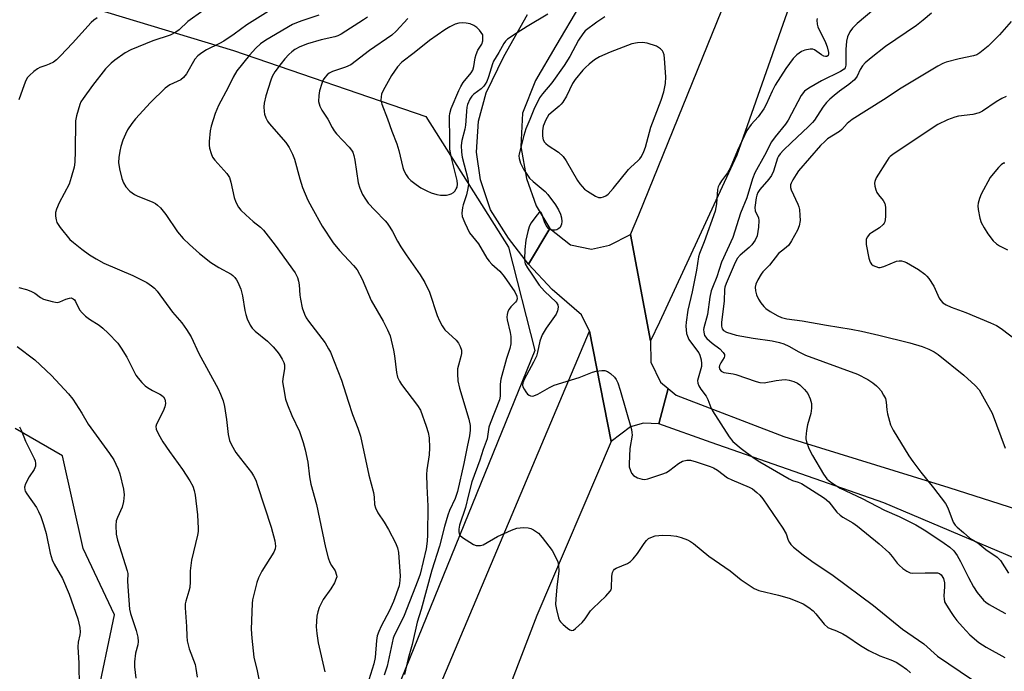
# Model space of a CAD drawing. Units: inches. Extents: x 1255763 to 1261764, y 509454 to 513454.
# Drawn here: x 1258299 to 1258593, y 511644 to 511838 of the extents above; entities that cross this region are included whole.
import ezdxf

# ---------------------------------------------------------------- set-up
doc = ezdxf.new("R2010")
doc.units = ezdxf.units.IN
doc.header["$MEASUREMENT"] = 0
for name, color, linetype in [('NTRL-Trees', 3, 'Continuous'), ('TRANS-Road', 130, 'Continuous'), ('Undefined', 1, 'Continuous')]:
    doc.layers.add(name, color=color, linetype=linetype)

msp = doc.modelspace()

# ---------------------------------------------------------------- linework, layer by layer
at = {"layer": 'NTRL-Trees'}
msp.add_lwpolyline([(1258248.49, 511841.78), (1258300.26, 511847.82), (1258362.45, 511828.95), (1258419.92, 511809.22), (1258444.55, 511770.25), (1258452.44, 511739.43), (1258360.31, 511512.78), (1258343.37, 511495.09), (1258321.28, 511499.58), (1258318.28, 511524.46), (1258321.06, 511559.9), (1258310.56, 511582.35), (1258326.94, 511660.52), (1258317.56, 511680.31), (1258311.39, 511708), (1258297.26, 511716.16)], dxfattribs=at)
at = {"layer": 'TRANS-Road'}
for points in [[(1258558.43, 511909.56), (1258552.91, 511896.05), (1258528.9, 511843.77), (1258512.71, 511797.73), (1258489.67, 511747.89), (1258486.99, 511742.32), (1258480.97, 511774.06), (1258483.43, 511779.88), (1258509.75, 511844.75), (1258535.74, 511912.04), (1258538.43, 511917.98)], [(1258480.97, 511774.06), (1258486.99, 511742.32), (1258487.1, 511735.89), (1258489.94, 511729.96), (1258492.27, 511728.04), (1258489.47, 511717.49), (1258484.86, 511717.75), (1258480.95, 511716.66), (1258475.22, 511712.29), (1258468.77, 511745.16), (1258466.4, 511750.04), (1258457.61, 511757.61), (1258450.5, 511765.16), (1258456.87, 511775.78), (1258463.06, 511770.96), (1258469.31, 511769.65), (1258474.75, 511770.82)], [(1258475.22, 511712.29), (1258453.07, 511660.3), (1258431.41, 511604.02), (1258427, 511592.24), (1258425.36, 511587.85), (1258417.29, 511573.09), (1258416.09, 511570.88), (1258381.99, 511480.22), (1258381.15, 511477.99), (1258354.42, 511421.9), (1258333.02, 511371.22), (1258314.18, 511324.12), (1258298.52, 511289.85), (1258290.89, 511297.93), (1258284.2, 511305.01), (1258303.5, 511344.74), (1258323.74, 511394.95), (1258333.71, 511422.19), (1258362, 511488.11), (1258392.41, 511563.83), (1258424.17, 511639.55), (1258468.77, 511745.16)], [(1258619.21, 511684.74), (1258622.69, 511683.63), (1258626.31, 511682.47), (1258632.09, 511683.94), (1258637.54, 511684.21), (1258648, 511681.65), (1258662.46, 511674.9), (1258666.97, 511670.89), (1258679.71, 511664.79), (1258671.3, 511647.57), (1258621.64, 511666.35), (1258556.63, 511693.9), (1258505.1, 511711.96), (1258489.47, 511717.49), (1258492.27, 511728.04), (1258494.61, 511726.11), (1258526.75, 511713.7), (1258576.01, 511698.5)]]:
    msp.add_lwpolyline(points, close=True, dxfattribs=at)
msp.add_lwpolyline([(1258465.75, 511842.26), (1258458.73, 511830.28), (1258452.64, 511819.97), (1258448.72, 511810.25), (1258448.22, 511800.3), (1258449.91, 511790.78), (1258452.79, 511782.62), (1258456.87, 511775.78), (1258450.5, 511765.16), (1258444.54, 511772.94), (1258439.17, 511781.4), (1258436.18, 511790.36), (1258435.05, 511798.62), (1258435.57, 511807.89), (1258437.92, 511816.28), (1258443.16, 511827.16), (1258450.22, 511839.65)], dxfattribs=at)
at = {"layer": 'Undefined'}
for points, elevation in [([(1258376.82, 511843.07), (1258366.46, 511836.57), (1258362.65, 511833.82), (1258359.59, 511831.73), (1258358.33, 511831.03), (1258354.38, 511829.12), (1258352.98, 511828.21), (1258351.88, 511827.37), (1258350.97, 511826.31), (1258348.46, 511822.02), (1258347.6, 511820.89), (1258346.73, 511820.22), (1258343.46, 511818.64), (1258342.09, 511817.67), (1258337.69, 511813.45), (1258333.24, 511808.53), (1258332.13, 511807.15), (1258330.84, 511805.23), (1258330.22, 511803.97), (1258329.48, 511802.13), (1258328.87, 511800.32), (1258328.55, 511798.93), (1258328.22, 511796.97), (1258328.17, 511795.56), (1258328.4, 511793.59), (1258329.12, 511790.78), (1258329.63, 511789.44), (1258330.32, 511788.21), (1258331.52, 511786.98), (1258332.89, 511785.95), (1258333.92, 511785.46), (1258338.23, 511783.79), (1258339.19, 511783.28), (1258339.84, 511782.81), (1258340.64, 511781.99), (1258342.24, 511779.95), (1258345.77, 511774.82), (1258347.49, 511772.88), (1258349.32, 511771.05), (1258352.28, 511768.35), (1258355.72, 511765.71), (1258358.11, 511764.17), (1258361.76, 511762.14), (1258362.32, 511761.74), (1258362.88, 511761.2), (1258363.39, 511760.52), (1258363.81, 511759.79), (1258364.67, 511757.75), (1258365.15, 511755.75), (1258365.86, 511751.38), (1258366.13, 511750.11), (1258366.58, 511748.82), (1258367.44, 511747.01), (1258368.09, 511746.05), (1258368.91, 511745.18), (1258372.65, 511742.2), (1258374.29, 511740.54), (1258375.44, 511739.23), (1258376.13, 511738.31), (1258377.04, 511736.86), (1258377.5, 511735.87), (1258377.69, 511735.11), (1258377.71, 511734.04), (1258377.18, 511730.94), (1258377.13, 511730.08), (1258377.36, 511728.34), (1258378.03, 511724.87), (1258378.57, 511723.22), (1258379.9, 511720.01), (1258382.2, 511715.21), (1258383.25, 511711.98), (1258383.85, 511709.75), (1258384.69, 511706.04), (1258385.2, 511701.73), (1258385.6, 511699.5), (1258387.26, 511693.43), (1258389.96, 511680.63), (1258390.78, 511677.53), (1258391.24, 511676.16), (1258391.71, 511675.26), (1258392.82, 511673.63), (1258393.25, 511672.4), (1258393.28, 511671.9), (1258393.17, 511671.37), (1258392.58, 511670.06), (1258391.52, 511668.28), (1258389.27, 511665.12), (1258388.08, 511662.72), (1258387.65, 511661.41), (1258387.36, 511660.09), (1258387.22, 511658.65), (1258387.16, 511656.9), (1258387.31, 511654.93), (1258387.71, 511652.14), (1258389.7, 511643.56)], 362), ([(1258556.1, 511843.24), (1258548.66, 511836.99), (1258547.29, 511835.6), (1258546.45, 511834.51), (1258545.77, 511833.03), (1258545.45, 511831.72), (1258545.26, 511829.22), (1258545.24, 511824.6), (1258545.08, 511823.8), (1258544.78, 511823.36), (1258543.71, 511822.65), (1258538.03, 511819.84), (1258534.17, 511817.68), (1258532.9, 511816.76), (1258531.88, 511815.54), (1258528.08, 511808.14), (1258527.28, 511806.97), (1258524.2, 511803.21), (1258523.06, 511801.65), (1258520.94, 511797.56), (1258518.07, 511792.47), (1258517.39, 511790.67), (1258515.72, 511784.92), (1258513.77, 511780.43), (1258511.48, 511773.14), (1258508.15, 511765.79), (1258506.72, 511761.36), (1258505.43, 511758.21), (1258505.09, 511757.19), (1258504.67, 511755.33), (1258503.98, 511750.17), (1258502.86, 511746.19), (1258502.79, 511745.66), (1258502.83, 511744.89), (1258503.1, 511743.91), (1258503.78, 511742.99), (1258505.32, 511741.56), (1258507.63, 511739.87), (1258508.65, 511738.83), (1258509.04, 511738.17), (1258509.07, 511737.73), (1258508.92, 511737.29), (1258507.9, 511735.69), (1258507.55, 511734.97), (1258507.48, 511734.41), (1258507.6, 511733.76), (1258508.01, 511733.24), (1258508.88, 511732.81), (1258511.6, 511732.42), (1258512.45, 511732.21), (1258518.49, 511730.12), (1258519.59, 511729.83), (1258520.86, 511729.8), (1258524.44, 511730.49), (1258526.14, 511730.69), (1258527.26, 511730.73), (1258528.39, 511730.56), (1258529.77, 511730.14), (1258530.83, 511729.69), (1258531.53, 511729.2), (1258532.96, 511727.72), (1258533.87, 511726.55), (1258534.61, 511724.98), (1258535.01, 511723.61), (1258535.02, 511722.24), (1258534.8, 511720.6), (1258533.77, 511717.27), (1258533.48, 511715.57), (1258533.31, 511713.59), (1258533.34, 511713.03), (1258533.53, 511712.17), (1258534.26, 511710.21), (1258535.35, 511708.08), (1258538.62, 511702.5), (1258539.62, 511701.1), (1258540.24, 511700.54), (1258541.37, 511699.71), (1258543.58, 511698.37), (1258550.15, 511695.24), (1258556.81, 511691.71), (1258561.21, 511689.9), (1258566.11, 511687.35), (1258569.14, 511685.56), (1258574.65, 511681.93), (1258576.27, 511680.76), (1258577.48, 511679.58), (1258578.52, 511678.23), (1258579.5, 511676.47), (1258581.85, 511671.65), (1258583.33, 511668.92), (1258584.49, 511667.19), (1258586.36, 511664.86), (1258587.01, 511664.27), (1258588, 511663.63), (1258591.64, 511661.58), (1258592.96, 511660.95)], 348), ([(1258321.82, 511838.71), (1258320.78, 511837.97), (1258320, 511837.25), (1258314.4, 511831.08), (1258310.82, 511827.3), (1258309.62, 511826.16), (1258308.75, 511825.5), (1258307.49, 511824.84), (1258306.44, 511824.41), (1258304.69, 511823.87), (1258303.97, 511823.49), (1258302.83, 511822.63), (1258301.55, 511821.48), (1258301.02, 511820.86), (1258300.51, 511820.01), (1258299.96, 511818.66), (1258298.42, 511814.22)], 366), ([(1258353.29, 511840.79), (1258348.8, 511837.58), (1258346.21, 511835.14), (1258345.22, 511834.37), (1258343.55, 511833.53), (1258338.43, 511831.77), (1258331.82, 511829.14), (1258330.18, 511828.24), (1258327.04, 511826.08), (1258325.94, 511825.14), (1258324.32, 511823.5), (1258320.36, 511818.5), (1258317.56, 511814.63), (1258316.95, 511813.62), (1258316.62, 511812.8), (1258315.57, 511809.4), (1258315.28, 511807.96), (1258315.21, 511798.89), (1258315.09, 511795.61), (1258314.93, 511794.14), (1258314.07, 511791), (1258313.42, 511789.03), (1258310.42, 511783.5), (1258309.6, 511781.63), (1258309.37, 511780.56), (1258309.31, 511779.47), (1258309.5, 511778.36), (1258309.78, 511777.56), (1258310.72, 511776.13), (1258313.67, 511772.56), (1258314.75, 511771.62), (1258317.22, 511769.66), (1258319.53, 511767.98), (1258321.45, 511766.76), (1258323.8, 511765.5), (1258332.47, 511761.79), (1258336.58, 511759.69), (1258338.03, 511758.74), (1258338.9, 511757.96), (1258339.65, 511757.1), (1258344.29, 511750.86), (1258347.05, 511747.62), (1258348.43, 511745.7), (1258349.87, 511743.44), (1258352.15, 511738.51), (1258357.91, 511727.93), (1258358.64, 511726.35), (1258359.37, 511724.39), (1258359.78, 511722.65), (1258360.42, 511718.83), (1258360.84, 511714.31), (1258361.27, 511712.5), (1258361.86, 511711.22), (1258363.19, 511708.98), (1258364.53, 511707.16), (1258367.81, 511703.03), (1258368.45, 511702.03), (1258369.1, 511700.69), (1258369.66, 511699.14), (1258373.76, 511686.64), (1258374.82, 511682.63), (1258375.02, 511681.05), (1258374.89, 511680.19), (1258374.47, 511679.21), (1258370.96, 511673.53), (1258369.9, 511671.56), (1258369.44, 511670.17), (1258368.4, 511666.19), (1258368.19, 511665.03), (1258368.09, 511663.86), (1258367.75, 511656.2), (1258367.91, 511653.54), (1258368.55, 511647.93), (1258369.52, 511643.86), (1258370.73, 511637.99)], 364), ([(1258387.92, 511839.45), (1258382.84, 511837.79), (1258381.27, 511837.21), (1258380.08, 511836.65), (1258372.09, 511832.04), (1258370.56, 511830.95), (1258369.14, 511829.6), (1258367.22, 511827.52), (1258363.51, 511822.88), (1258362.41, 511821.02), (1258360.87, 511817.87), (1258357.96, 511812.57), (1258357.04, 511810.16), (1258355.8, 511806.34), (1258355.56, 511804.93), (1258355.24, 511801.78), (1258355.23, 511800.64), (1258355.36, 511799.8), (1258355.8, 511798.17), (1258356.22, 511797.15), (1258356.88, 511796.24), (1258360.47, 511792.21), (1258361.25, 511791.07), (1258361.69, 511789.69), (1258362.69, 511785.07), (1258363.19, 511783.7), (1258363.95, 511782.14), (1258364.66, 511781.25), (1258366.16, 511779.85), (1258368.37, 511777.91), (1258370.53, 511776.26), (1258371.46, 511775.34), (1258374.94, 511770.89), (1258380.91, 511762.56), (1258381.54, 511761.24), (1258381.89, 511760.13), (1258382.04, 511758.97), (1258382.26, 511755.89), (1258382.43, 511754.75), (1258382.97, 511752.19), (1258383.68, 511750.25), (1258384.19, 511749.18), (1258384.82, 511748.21), (1258389.8, 511741.67), (1258390.86, 511739.95), (1258391.39, 511738.92), (1258394.74, 511730.54), (1258396.68, 511724.31), (1258398.04, 511720.35), (1258399.61, 511716.23), (1258400.41, 511713.81), (1258402.88, 511702.17), (1258404.24, 511697.07), (1258404.49, 511695.62), (1258404.61, 511693.49), (1258404.86, 511692.46), (1258405.53, 511690.98), (1258407.42, 511688.16), (1258408.74, 511685.94), (1258410.83, 511682.04), (1258411.48, 511680.48), (1258411.73, 511679.15), (1258411.89, 511676.23), (1258412.26, 511672.19), (1258412.17, 511670.81), (1258411.89, 511669.19), (1258410.26, 511664.53), (1258409.07, 511661.84), (1258406.56, 511657.11), (1258405.87, 511655.58), (1258405.39, 511654.27), (1258405.13, 511652.83), (1258404.72, 511647.76), (1258404.38, 511645.89), (1258402.9, 511641.13)], 360), ([(1258402.45, 511838.88), (1258401.32, 511838.07), (1258394.66, 511833.85), (1258393.66, 511833.34), (1258392.73, 511833.02), (1258388.69, 511832.16), (1258384.61, 511830.96), (1258382.25, 511830.05), (1258380.77, 511829.22), (1258379.86, 511828.52), (1258379.02, 511827.7), (1258377.81, 511826.41), (1258376.71, 511825.07), (1258374.84, 511822.55), (1258374.05, 511821.13), (1258373.61, 511820.13), (1258372.14, 511815.39), (1258371.66, 511813.21), (1258371.58, 511812.12), (1258371.63, 511810.75), (1258371.75, 511809.95), (1258372.11, 511808.88), (1258372.61, 511807.87), (1258373.1, 511807.15), (1258378.05, 511801.49), (1258379.11, 511800.02), (1258380.12, 511798.01), (1258380.7, 511796.53), (1258382.3, 511790.6), (1258383.09, 511788.06), (1258384.71, 511784.31), (1258385.82, 511782.11), (1258388.97, 511776.48), (1258392.23, 511771.52), (1258394.15, 511769.28), (1258398.32, 511764.8), (1258399.35, 511763.46), (1258400.87, 511760.65), (1258403.55, 511754.33), (1258407.11, 511748.13), (1258408.45, 511745.6), (1258409.21, 511743.76), (1258410.24, 511739.54), (1258410.55, 511737.81), (1258411.16, 511732.85), (1258411.47, 511731.45), (1258412.01, 511730.21), (1258412.6, 511729.24), (1258417.43, 511723.04), (1258418.28, 511721.6), (1258420.01, 511716.8), (1258420.59, 511714.89), (1258420.85, 511713.3), (1258421, 511710.32), (1258420.93, 511708.27), (1258420.21, 511703.81), (1258420.07, 511702.39), (1258420.16, 511698.97), (1258420.5, 511692.94), (1258420.4, 511684.41), (1258420.31, 511682.48), (1258419.98, 511680.25), (1258418.17, 511672.64), (1258417.55, 511670.74), (1258413.44, 511660.28), (1258412.56, 511658.43), (1258410.53, 511654.54), (1258410.13, 511653.61), (1258408.35, 511645.19), (1258407.49, 511642.49)], 358), ([(1258456.34, 511839.75), (1258450.17, 511836.09), (1258447.17, 511834.22), (1258444.28, 511832.29), (1258443.65, 511831.73), (1258443.16, 511831.06), (1258441.68, 511828.31), (1258440.08, 511825.72), (1258439.76, 511824.94), (1258438.58, 511821.05), (1258438.05, 511819.67), (1258437.65, 511818.9), (1258437.17, 511818.28), (1258436.41, 511817.52), (1258434.22, 511815.87), (1258433.64, 511815.32), (1258433.03, 511814.38), (1258432.36, 511812.8), (1258432.16, 511811.98), (1258432.01, 511810.87), (1258431.86, 511807.98), (1258431.72, 511806.61), (1258431.5, 511805.5), (1258430.61, 511802.07), (1258430.48, 511800.62), (1258430.57, 511798.58), (1258430.74, 511797.13), (1258432.4, 511790.62), (1258432.55, 511789.77), (1258432.58, 511789.02), (1258432.41, 511787.72), (1258432, 511785.82), (1258431.05, 511782.89), (1258430.87, 511782.08), (1258430.66, 511780.44), (1258430.75, 511779.36), (1258431.5, 511777.46), (1258432.97, 511774.56), (1258435.65, 511771.22), (1258438.12, 511766.98), (1258438.77, 511766.03), (1258439.55, 511765.22), (1258441.99, 511763.05), (1258443.26, 511761.45), (1258446.48, 511756.88), (1258447.07, 511755.63), (1258447.18, 511754.86), (1258446.99, 511754.22), (1258446.69, 511753.79), (1258445.26, 511752.4), (1258444.73, 511751.75), (1258444.4, 511751.01), (1258444.2, 511750.2), (1258444.1, 511749.38), (1258444.15, 511748.52), (1258445.07, 511744.75), (1258445.28, 511743.58), (1258445.23, 511741.41), (1258445, 511740.03), (1258443.99, 511737.06), (1258442.29, 511730.86), (1258442.1, 511729.35), (1258442.03, 511725.82), (1258441.83, 511724.69), (1258439.05, 511717.67), (1258438.74, 511716.54), (1258438.16, 511713.08), (1258436.99, 511709.91), (1258435.96, 511706.67), (1258433.67, 511700.24), (1258432.6, 511696.38), (1258431.76, 511692.57), (1258429.92, 511687.24), (1258429.73, 511686.11), (1258429.73, 511685.28), (1258429.82, 511684.76), (1258430.05, 511684.31), (1258430.87, 511683.57), (1258434.13, 511681.53), (1258434.92, 511681.23), (1258435.43, 511681.17), (1258436.2, 511681.23), (1258436.98, 511681.45), (1258441.24, 511683.87), (1258445.44, 511685.8), (1258447.06, 511686.36), (1258449.02, 511686.59), (1258450.41, 511686.53), (1258451.23, 511686.26), (1258452.02, 511685.88), (1258453.49, 511684.94), (1258454.64, 511683.65), (1258457.62, 511679.71), (1258458.34, 511678.47), (1258459.25, 511676.36), (1258459.52, 511675.29), (1258459.61, 511673.66), (1258458.96, 511668.81), (1258458.66, 511665.31), (1258458.63, 511663.56), (1258458.85, 511662.16), (1258459.46, 511659.65), (1258459.76, 511658.87), (1258460.05, 511658.41), (1258460.84, 511657.6), (1258462.17, 511656.5), (1258462.84, 511656.06), (1258463.5, 511655.86), (1258463.95, 511655.99), (1258464.61, 511656.44), (1258466.56, 511658.26), (1258467.45, 511659.3), (1258469.08, 511661.68), (1258469.79, 511662.56), (1258473.59, 511666.1), (1258474.91, 511667.56), (1258475.17, 511668.02), (1258475.3, 511668.52), (1258475.4, 511672.08), (1258475.58, 511673.12), (1258475.88, 511673.78), (1258476.24, 511674.13), (1258476.69, 511674.41), (1258480.07, 511675.81), (1258480.99, 511676.41), (1258481.8, 511677.24), (1258483.12, 511678.82), (1258485.05, 511681.82), (1258485.75, 511682.7), (1258486.35, 511683.26), (1258487.06, 511683.63), (1258488.38, 511684.05), (1258489.48, 511684.23), (1258490.67, 511684.25), (1258493.05, 511684.16), (1258494.75, 511683.98), (1258496.13, 511683.64), (1258498.04, 511682.92), (1258498.93, 511682.44), (1258499.83, 511681.79), (1258504.41, 511678.03), (1258510.69, 511673.69), (1258514.04, 511670.94), (1258517.92, 511668.4), (1258519.27, 511667.8), (1258525.15, 511666.39), (1258528.35, 511665.46), (1258530.62, 511664.63), (1258532.55, 511663.76), (1258534.2, 511662.72), (1258535.52, 511661.68), (1258536.3, 511660.84), (1258538.84, 511657.73), (1258539.9, 511656.76), (1258540.6, 511656.41), (1258542.48, 511655.76), (1258544.32, 511654.85), (1258545.59, 511654.12), (1258549.64, 511651.4), (1258552.12, 511649.86), (1258555.4, 511648.28), (1258558.69, 511647.07), (1258560.25, 511646.38), (1258561.72, 511645.51), (1258563.37, 511644.31), (1258564.57, 511643.17)], 354), ([(1258473.32, 511839.01), (1258470.89, 511837.4), (1258467.43, 511834.81), (1258466.73, 511833.95), (1258465.5, 511832.06), (1258462.85, 511827.11), (1258461.17, 511824.47), (1258457.53, 511819.31), (1258454.69, 511815.98), (1258453.86, 511814.8), (1258452.1, 511811.33), (1258450.98, 511808.32), (1258449.73, 511805.59), (1258449.11, 511803.6), (1258447.72, 511798.11), (1258447.66, 511797.52), (1258447.72, 511796.68), (1258448.1, 511795.3), (1258449.05, 511793.49), (1258450.88, 511790.82), (1258451.93, 511789.8), (1258455.55, 511786.85), (1258456.31, 511785.95), (1258458.55, 511782.86), (1258459.49, 511781.39), (1258460.11, 511780.09), (1258460.38, 511779), (1258460.44, 511777.88), (1258460.36, 511777.06), (1258460.21, 511776.57), (1258459.95, 511776.14), (1258459.59, 511775.78), (1258458.95, 511775.39), (1258458.48, 511775.28), (1258457.73, 511775.28), (1258457.25, 511775.39), (1258456.54, 511775.82), (1258455.8, 511776.72), (1258455.28, 511777.79), (1258454.49, 511780.22), (1258454.18, 511780.65), (1258453.92, 511780.69), (1258453.61, 511780.48), (1258453.11, 511779.92), (1258451.23, 511777.37), (1258450.7, 511776.36), (1258450.3, 511774.93), (1258449.77, 511772.31), (1258449.42, 511769.59), (1258449.33, 511766.65), (1258449.4, 511765.79), (1258449.55, 511765.27), (1258450.19, 511764.08), (1258451.58, 511762.2), (1258453.71, 511758.89), (1258455.34, 511757.11), (1258458.83, 511753.84), (1258459.34, 511753.02), (1258459.42, 511752.29), (1258459.22, 511751.25), (1258458.79, 511750.24), (1258455.77, 511746.07), (1258454.57, 511744.07), (1258453.94, 511742.24), (1258453.26, 511738.92), (1258452.9, 511737.71), (1258452.04, 511735.91), (1258449.22, 511730.76), (1258448.86, 511729.8), (1258448.78, 511729.11), (1258448.86, 511728.61), (1258449.22, 511727.83), (1258449.7, 511727.08), (1258450.27, 511726.42), (1258450.69, 511726.11), (1258451.14, 511725.92), (1258451.61, 511725.82), (1258452.08, 511725.85), (1258453.28, 511726.35), (1258456.84, 511728.39), (1258458.15, 511729.04), (1258465.68, 511731.35), (1258469.61, 511732.98), (1258470.73, 511733.24), (1258472.47, 511733.41), (1258473.32, 511733.4), (1258474.1, 511733.19), (1258475, 511732.58), (1258476.22, 511731.4), (1258476.71, 511730.73), (1258477.18, 511729.73), (1258477.91, 511727.57), (1258481.24, 511715.8), (1258481.41, 511714.93), (1258481.43, 511714.11), (1258480.81, 511710.14), (1258480.54, 511705.55), (1258480.63, 511704.69), (1258480.95, 511703.55), (1258481.31, 511702.76), (1258481.83, 511702.13), (1258483.07, 511701.44), (1258484.45, 511700.98), (1258485.28, 511700.92), (1258486.13, 511701.09), (1258490.35, 511702.5), (1258491.72, 511703.04), (1258492.72, 511703.65), (1258495.3, 511705.65), (1258496.5, 511706.34), (1258497.75, 511706.7), (1258498.9, 511706.65), (1258500.59, 511706.2), (1258504.72, 511704.79), (1258505.75, 511704.37), (1258506.96, 511703.65), (1258509.98, 511701.39), (1258511.22, 511700.79), (1258516.38, 511698.65), (1258517.38, 511698.08), (1258518.74, 511697.04), (1258519.57, 511696.28), (1258520.46, 511695.14), (1258526.42, 511686.43), (1258527.4, 511684.73), (1258528.07, 511682.81), (1258528.4, 511682.12), (1258528.81, 511681.53), (1258529.62, 511680.74), (1258532.52, 511678.46), (1258535.12, 511676.58), (1258541.49, 511672.29), (1258553.5, 511663.32), (1258562.2, 511656.28), (1258568.52, 511651.87), (1258572.66, 511648.23), (1258582.77, 511641.3)], 352), ([(1258570.84, 511840.05), (1258568.34, 511837.98), (1258566.33, 511836.44), (1258557.06, 511830.1), (1258552.78, 511826.78), (1258551.01, 511825.23), (1258550.22, 511824.38), (1258549.52, 511823.22), (1258548.68, 511821.27), (1258547.84, 511820.2), (1258546.19, 511818.78), (1258543.37, 511816.76), (1258541.81, 511815.53), (1258540.51, 511814.43), (1258539.49, 511813.41), (1258538.4, 511812.06), (1258535.87, 511808.17), (1258535.29, 511807.45), (1258534.07, 511806.22), (1258528.93, 511801.42), (1258526.61, 511799.15), (1258525.62, 511798.08), (1258525.18, 511797.42), (1258524.88, 511796.77), (1258523.64, 511792.89), (1258523.06, 511791.66), (1258522.26, 511790.54), (1258519.63, 511787.5), (1258519.02, 511786.56), (1258518.72, 511785.8), (1258518.51, 511784.96), (1258518.1, 511782.12), (1258518.21, 511781.04), (1258519.15, 511779.03), (1258519.31, 511778.23), (1258519.17, 511776.23), (1258518.75, 511773.65), (1258518.18, 511772.34), (1258517.2, 511770.9), (1258516.37, 511770.11), (1258513.72, 511767.89), (1258512.83, 511766.83), (1258511.9, 511764.97), (1258509.52, 511759.37), (1258509.16, 511758.26), (1258509.04, 511757.58), (1258508.91, 511754.19), (1258508.12, 511747.79), (1258508.11, 511746.66), (1258508.33, 511745.89), (1258508.75, 511745.41), (1258509.59, 511744.92), (1258512.54, 511744.02), (1258517.56, 511743.04), (1258523.28, 511742.28), (1258525.49, 511741.81), (1258526.73, 511741.43), (1258528.25, 511740.73), (1258531.25, 511739.01), (1258533.24, 511738.06), (1258548.79, 511732.35), (1258551.84, 511730.78), (1258553.29, 511729.79), (1258554.44, 511728.89), (1258555.05, 511728.28), (1258555.76, 511727.34), (1258556.55, 511726.11), (1258557.07, 511725.07), (1258557.31, 511724.01), (1258557.48, 511721.66), (1258557.68, 511720.52), (1258558.64, 511717.21), (1258559.36, 511715.62), (1258564.08, 511707.98), (1258565.22, 511706.25), (1258567.64, 511703.06), (1258571.43, 511698.45), (1258574.99, 511693.75), (1258575.66, 511692.48), (1258577.34, 511688.21), (1258577.88, 511687.25), (1258578.46, 511686.65), (1258580.43, 511685.05), (1258582.24, 511683.44), (1258584.66, 511682), (1258587.08, 511680.06), (1258590.45, 511677.78), (1258591.4, 511676.71), (1258593.78, 511673)], 346), ([(1258414.52, 511838.48), (1258411.05, 511834.66), (1258409.75, 511833.52), (1258403.05, 511828.94), (1258397.53, 511824.67), (1258395.94, 511823.92), (1258392.06, 511822.63), (1258391.03, 511822.15), (1258390.41, 511821.65), (1258389.7, 511820.85), (1258389.26, 511820.16), (1258388.83, 511819.1), (1258388.14, 511816.89), (1258387.92, 511815.46), (1258387.87, 511813.73), (1258388.2, 511812.37), (1258388.83, 511811.1), (1258390.66, 511808.49), (1258391.89, 511806), (1258392.49, 511804.99), (1258393.24, 511804.1), (1258397.04, 511800.13), (1258397.74, 511799.23), (1258398.1, 511798.58), (1258398.44, 511797.59), (1258398.73, 511796.25), (1258399.73, 511789.45), (1258400.22, 511787.81), (1258400.98, 511785.97), (1258401.86, 511784.53), (1258402.72, 511783.4), (1258404.62, 511781.25), (1258407.73, 511778.06), (1258408.3, 511777.38), (1258409.13, 511776.18), (1258409.89, 511774.93), (1258411.42, 511772.04), (1258412.47, 511770.33), (1258414.03, 511767.92), (1258418.19, 511761.95), (1258419.56, 511759.72), (1258421, 511756.78), (1258423.25, 511749.9), (1258423.95, 511748.29), (1258424.74, 511746.73), (1258425.61, 511745.62), (1258428.97, 511742.5), (1258429.63, 511741.58), (1258430.17, 511740.57), (1258430.51, 511739.52), (1258430.55, 511738.48), (1258430.38, 511737.62), (1258429.61, 511735.08), (1258429.36, 511733.94), (1258429.3, 511732.47), (1258429.43, 511730.4), (1258429.96, 511728.14), (1258432.7, 511718.96), (1258433.08, 511716.99), (1258433.15, 511715.6), (1258432.94, 511713.94), (1258432.19, 511710.63), (1258431.24, 511705.66), (1258429.31, 511697.33), (1258428.61, 511695.27), (1258426.98, 511691.61), (1258426.46, 511690.26), (1258425.49, 511686.86), (1258424.01, 511681), (1258421.64, 511673.86), (1258418.54, 511662.16), (1258417.33, 511658.31), (1258415.79, 511651.7), (1258414.64, 511647.51), (1258413.48, 511642.67)], 356), ([(1258536.74, 511838.49), (1258536.63, 511837.94), (1258536.67, 511836.83), (1258536.93, 511835.99), (1258539.16, 511831.37), (1258539.73, 511829.98), (1258540.11, 511828.32), (1258540.11, 511827.84), (1258540, 511827.46), (1258539.61, 511827.18), (1258539.17, 511827.16), (1258538.68, 511827.28), (1258537.97, 511827.66), (1258535.89, 511829.13), (1258535.4, 511829.32), (1258534.62, 511829.37), (1258533.01, 511829.06), (1258532, 511828.64), (1258530.68, 511827.68), (1258529.5, 511826.56), (1258527.38, 511823.61), (1258524.21, 511818.62), (1258523.25, 511816.81), (1258521.52, 511812.82), (1258520.82, 511811.54), (1258519.07, 511809.13), (1258516.98, 511806.85), (1258515.7, 511805.08), (1258512.89, 511799.1), (1258510.72, 511793.78), (1258509.91, 511792.39), (1258508.1, 511790.03), (1258507.51, 511789.04), (1258507.2, 511788.27), (1258507, 511787.46), (1258506.7, 511783.21), (1258506.25, 511781.01), (1258502.97, 511771.81), (1258501.61, 511768.35), (1258501.29, 511767.32), (1258500.73, 511763.35), (1258499.39, 511756.87), (1258498.09, 511751.43), (1258497.61, 511747.88), (1258497.53, 511746.68), (1258497.57, 511745.56), (1258497.73, 511744.45), (1258497.97, 511743.69), (1258498.41, 511742.73), (1258498.85, 511742.02), (1258501.38, 511738.71), (1258501.7, 511737.99), (1258502.06, 511736.61), (1258502.22, 511735.5), (1258502.2, 511734.65), (1258501.02, 511730.45), (1258501.04, 511729.64), (1258501.33, 511728.84), (1258501.93, 511727.85), (1258503.61, 511725.82), (1258504.09, 511724.81), (1258505, 511722.43), (1258505.49, 511721.43), (1258510.4, 511713.61), (1258511.5, 511712.25), (1258513.98, 511710.13), (1258517.86, 511707.28), (1258519.54, 511706.2), (1258528.36, 511701.13), (1258529.38, 511700.65), (1258531.08, 511700.11), (1258532, 511699.68), (1258537.53, 511696.27), (1258538.92, 511695.33), (1258540.18, 511694.21), (1258542.6, 511691.21), (1258543.52, 511690.25), (1258544.33, 511689.65), (1258547.3, 511687.94), (1258548.73, 511686.96), (1258555.16, 511681.75), (1258558.05, 511679.17), (1258559.1, 511677.96), (1258560.61, 511675.94), (1258561.18, 511675.32), (1258562.31, 511674.4), (1258563.5, 511673.56), (1258564.5, 511673.07), (1258565.3, 511672.95), (1258568.97, 511673.06), (1258572.63, 511673.02), (1258573.19, 511672.86), (1258573.73, 511672.42), (1258574.39, 511671.35), (1258574.69, 511670.05), (1258574.75, 511668.97), (1258574.52, 511666.1), (1258574.57, 511665.26), (1258574.76, 511664.45), (1258575.27, 511663.44), (1258576.67, 511661.22), (1258577.48, 511660), (1258578.36, 511658.88), (1258580.06, 511656.95), (1258582.3, 511654.57), (1258584.97, 511652.24), (1258587.12, 511650.86), (1258592.73, 511647.8)], 350), ([(1258594.59, 511837.59), (1258591.11, 511833.62), (1258587.74, 511830.25), (1258585.29, 511828.25), (1258584.33, 511827.65), (1258583.38, 511827.3), (1258579.12, 511826.48), (1258575.23, 511825.49), (1258574.18, 511825.07), (1258572.7, 511824.24), (1258561.73, 511817.67), (1258556.51, 511814.23), (1258547.17, 511808.38), (1258545.69, 511807.17), (1258544.09, 511805.39), (1258543.39, 511804.74), (1258539.82, 511802.53), (1258538.96, 511801.82), (1258537.72, 511800.55), (1258531.15, 511793.01), (1258530.39, 511791.92), (1258529.47, 511790.38), (1258528.95, 511789.34), (1258528.77, 511788.81), (1258528.74, 511788.07), (1258528.94, 511787.35), (1258530.93, 511783.09), (1258531.22, 511782.3), (1258531.39, 511781.45), (1258531.57, 511779.71), (1258531.59, 511778.25), (1258531.28, 511776.6), (1258530.82, 511775.31), (1258529.09, 511772.09), (1258528.24, 511770.89), (1258527.44, 511770.1), (1258526.01, 511769.05), (1258525.2, 511768.33), (1258522.52, 511764.87), (1258520.47, 511762.84), (1258519.95, 511762.22), (1258518.95, 511760.49), (1258518.4, 511759.19), (1258518.24, 511758.34), (1258518.3, 511757.18), (1258518.64, 511756.06), (1258519.23, 511754.7), (1258519.85, 511753.68), (1258520.76, 511752.5), (1258521.42, 511751.92), (1258522.66, 511751.09), (1258524.98, 511749.71), (1258526.03, 511749.25), (1258527.6, 511748.84), (1258532.21, 511748.26), (1258539.45, 511746.94), (1258546.81, 511745.74), (1258549.91, 511745.16), (1258555.14, 511743.99), (1258564.37, 511741.69), (1258568.06, 511740.59), (1258569.99, 511739.83), (1258571.6, 511739.02), (1258572.87, 511738.26), (1258580.53, 511732.09), (1258583.87, 511728.93), (1258585.01, 511727.64), (1258586.09, 511725.87), (1258588.96, 511720.69), (1258592.79, 511710.25)], 344), ([(1258593.16, 511815.17), (1258591.81, 511814.65), (1258590.11, 511813.61), (1258586.06, 511810.88), (1258585.06, 511810.34), (1258583.14, 511809.86), (1258578.93, 511809.29), (1258577.83, 511809.07), (1258575.63, 511808.22), (1258572.7, 511806.84), (1258559.65, 511798.18), (1258558.49, 511797.29), (1258558.09, 511796.87), (1258557.6, 511796.15), (1258554.35, 511790.9), (1258553.89, 511789.87), (1258553.81, 511789.33), (1258553.91, 511788.49), (1258554.22, 511787.36), (1258554.54, 511786.54), (1258554.98, 511785.83), (1258556.38, 511784.2), (1258556.9, 511783.3), (1258557.09, 511782.19), (1258557.05, 511779.27), (1258556.88, 511777.85), (1258556.7, 511777.37), (1258556.4, 511776.96), (1258555.33, 511776.06), (1258552.94, 511774.57), (1258552.3, 511774.08), (1258551.62, 511773.24), (1258551.32, 511772.51), (1258551.28, 511771.95), (1258551.36, 511771.08), (1258552.17, 511766.92), (1258552.5, 511765.81), (1258552.95, 511765.14), (1258553.4, 511764.82), (1258554.17, 511764.44), (1258554.99, 511764.22), (1258555.53, 511764.22), (1258556.61, 511764.51), (1258560.36, 511766.02), (1258561.17, 511766.21), (1258561.85, 511766.2), (1258562.6, 511765.99), (1258563.37, 511765.62), (1258566.91, 511763.62), (1258568.89, 511762.15), (1258569.48, 511761.59), (1258570.01, 511760.94), (1258571.51, 511758.6), (1258573.12, 511754.99), (1258573.64, 511754.28), (1258574.26, 511753.67), (1258575.2, 511753.08), (1258576.73, 511752.36), (1258581.12, 511750.7), (1258588.44, 511747.71), (1258590.2, 511746.84), (1258591.64, 511746.02), (1258596.16, 511742.45)], 342), ([(1258592.77, 511795.36), (1258592.3, 511795.27), (1258591.61, 511794.83), (1258590.79, 511794), (1258589.22, 511792.17), (1258588.34, 511790.99), (1258585.7, 511786.07), (1258585.17, 511784.74), (1258584.79, 511783.38), (1258584.67, 511782.56), (1258584.76, 511781.44), (1258585.26, 511778.92), (1258585.69, 511777.56), (1258586.51, 511775.99), (1258587.62, 511774.24), (1258589.28, 511772.18), (1258590.24, 511771.28), (1258591.15, 511770.68), (1258593.52, 511769.47)], 340), ([(1258298.38, 511758.22), (1258300.66, 511757.61), (1258301.96, 511757.12), (1258303.19, 511756.52), (1258304.82, 511755.27), (1258305.8, 511754.76), (1258308.37, 511753.99), (1258309.8, 511753.77), (1258310.61, 511753.93), (1258312.45, 511754.74), (1258313.49, 511755.07), (1258313.99, 511755.1), (1258314.65, 511754.86), (1258315.02, 511754.52), (1258315.33, 511754.06), (1258316.54, 511751.51), (1258317.28, 511750.64), (1258318.33, 511749.65), (1258319.45, 511748.73), (1258322.4, 511746.92), (1258323.47, 511746.11), (1258325.08, 511744.59), (1258327.93, 511741.55), (1258328.93, 511740.13), (1258330.59, 511737.42), (1258333.37, 511732.07), (1258334.04, 511731.15), (1258335.16, 511729.87), (1258336.15, 511728.85), (1258336.8, 511728.32), (1258338.26, 511727.46), (1258340.52, 511726.35), (1258340.97, 511726.06), (1258341.54, 511725.54), (1258341.96, 511724.91), (1258342.11, 511724.42), (1258342.15, 511723.64), (1258341.99, 511722.58), (1258341.51, 511721.26), (1258339.52, 511717.46), (1258339.32, 511716.69), (1258339.42, 511715.96), (1258340.11, 511714.44), (1258341.42, 511712.2), (1258343.35, 511709.29), (1258347.24, 511703.94), (1258349.45, 511700.47), (1258350.29, 511698.93), (1258350.78, 511697.58), (1258351.05, 511696.19), (1258351.75, 511690.36), (1258351.98, 511686.31), (1258351.95, 511685.44), (1258351.76, 511684.28), (1258349.94, 511676.8), (1258349.57, 511673.63), (1258349.55, 511670.35), (1258349.42, 511668.65), (1258349.19, 511667.54), (1258348.21, 511664.6), (1258348.09, 511663.77), (1258348.06, 511662.6), (1258348.44, 511657.09), (1258348.5, 511654.2), (1258348.62, 511652.78), (1258349.24, 511650.34), (1258351.02, 511645.66), (1258351.26, 511644.54), (1258351.63, 511641.96)], 366), ([(1258297.94, 511740.62), (1258303.15, 511736.65), (1258308.11, 511731.99), (1258313.18, 511726.47), (1258314.47, 511724.92), (1258317.18, 511720.72), (1258319.09, 511717.46), (1258325.5, 511708.65), (1258326.73, 511706.77), (1258327.38, 511705.51), (1258328.06, 511703.95), (1258328.5, 511702.58), (1258329.6, 511698.03), (1258329.83, 511696.32), (1258329.6, 511694.34), (1258329.23, 511692.67), (1258327.81, 511689.62), (1258327.44, 511688.58), (1258327.32, 511687.16), (1258327.44, 511684.55), (1258327.85, 511682.83), (1258330.78, 511673.69), (1258330.89, 511672.86), (1258330.86, 511670.54), (1258330.99, 511667.55), (1258331.44, 511662.19), (1258331.72, 511660.91), (1258333.38, 511655.84), (1258333.88, 511653.86), (1258334.07, 511652.55), (1258333.95, 511651.54), (1258333.27, 511649.11), (1258332.97, 511646.5), (1258332.96, 511645.05), (1258333.28, 511641.65)], 368), ([(1258298.58, 511716.67), (1258299.2, 511715.4), (1258300.42, 511712.32), (1258302.95, 511707.2), (1258303.24, 511706.44), (1258303.41, 511705.67), (1258303.33, 511704.9), (1258302.96, 511703.91), (1258301.48, 511701.7), (1258300.38, 511699.64), (1258300.08, 511698.59), (1258300.16, 511697.87), (1258300.33, 511697.4), (1258300.75, 511696.64), (1258303.64, 511692.55), (1258304.26, 511691.35), (1258304.92, 511689.84), (1258305.78, 511687.47), (1258306.59, 511684.83), (1258307.8, 511678.88), (1258308.31, 511676.94), (1258308.9, 511675.68), (1258311.43, 511671.39), (1258313.46, 511666.69), (1258316.06, 511659.32), (1258316.61, 511656.79), (1258316.74, 511655.39), (1258316.63, 511654.54), (1258316.14, 511652.34), (1258315.97, 511650.99), (1258316.31, 511646.06), (1258316.43, 511638.9)], 370)]:
    msp.add_lwpolyline(points, dxfattribs=dict(at, elevation=elevation))
for points, elevation in [([(1258430.8, 511837.17), (1258429.71, 511837.06), (1258428.68, 511836.75), (1258427.1, 511836.03), (1258425.57, 511835.14), (1258420.95, 511831.96), (1258416.36, 511828.2), (1258412.76, 511825.48), (1258411.39, 511824.04), (1258409.68, 511821.49), (1258407.16, 511817.01), (1258406.7, 511815.93), (1258406.51, 511815.14), (1258406.48, 511814.09), (1258406.76, 511812.96), (1258408.45, 511808.5), (1258409.72, 511804.85), (1258411.25, 511801.06), (1258411.81, 511799.08), (1258413.05, 511794), (1258413.36, 511793.1), (1258414.02, 511791.86), (1258414.66, 511790.95), (1258415.44, 511790.16), (1258417.01, 511788.93), (1258418.41, 511787.98), (1258420.16, 511787.06), (1258421.46, 511786.49), (1258423.15, 511785.96), (1258424.3, 511785.73), (1258426.05, 511785.78), (1258426.9, 511785.95), (1258427.41, 511786.15), (1258428.11, 511786.57), (1258428.51, 511786.96), (1258428.99, 511787.65), (1258429.2, 511788.17), (1258429.34, 511789.02), (1258429.27, 511790.18), (1258427.47, 511797.26), (1258427.08, 511799.52), (1258427.01, 511800.63), (1258427.04, 511803.39), (1258426.93, 511808.16), (1258426.95, 511809.3), (1258427.05, 511810.12), (1258427.5, 511811.61), (1258429.75, 511817.02), (1258430.3, 511818.21), (1258431.06, 511819.39), (1258433.47, 511822.29), (1258433.95, 511823.11), (1258434.23, 511824.12), (1258434.57, 511826.7), (1258434.87, 511827.79), (1258435.44, 511829.05), (1258436.65, 511830.87), (1258436.91, 511831.84), (1258436.94, 511833.62), (1258435.88, 511834.98), (1258435.16, 511835.75), (1258434.18, 511836.43), (1258433.12, 511836.92), (1258431.97, 511837.12)], 354), ([(1258484.52, 511831.36), (1258483.1, 511831.25), (1258481.4, 511830.89), (1258474.92, 511828.48), (1258471.72, 511827.05), (1258470.21, 511826.1), (1258468.61, 511824.85), (1258467.53, 511823.9), (1258466.76, 511823.1), (1258464.43, 511820.3), (1258463.68, 511819.1), (1258461.87, 511815.34), (1258460.81, 511813.56), (1258460.3, 511812.88), (1258459.73, 511812.29), (1258457.27, 511810.33), (1258456.54, 511809.63), (1258455.69, 511808.22), (1258454.93, 511806.37), (1258454.7, 511804.99), (1258454.67, 511803.33), (1258454.89, 511802.27), (1258455.32, 511801.55), (1258455.7, 511801.14), (1258456.37, 511800.63), (1258459.5, 511798.62), (1258460.87, 511797.34), (1258461.77, 511796.04), (1258465.17, 511790.15), (1258465.82, 511789.16), (1258466.52, 511788.31), (1258467.3, 511787.56), (1258468.15, 511786.91), (1258470.52, 511785.45), (1258471.45, 511785.04), (1258472.18, 511785.02), (1258472.92, 511785.23), (1258473.64, 511785.57), (1258474.29, 511786.07), (1258475.82, 511787.78), (1258480.38, 511793.4), (1258481.09, 511794.13), (1258483.22, 511795.99), (1258483.8, 511796.62), (1258484.3, 511797.3), (1258485.01, 511798.78), (1258485.49, 511800.09), (1258487.1, 511806.04), (1258490.16, 511814.13), (1258490.98, 511816.56), (1258491.45, 511819.05), (1258491.53, 511821.04), (1258491.18, 511826.53), (1258491.03, 511827.66), (1258490.78, 511828.42), (1258490.5, 511828.86), (1258489.9, 511829.43), (1258488.7, 511830.18), (1258485.93, 511831.13)], 350)]:
    msp.add_lwpolyline(points, close=True, dxfattribs=dict(at, elevation=elevation))

doc.saveas('drawing.dxf')
